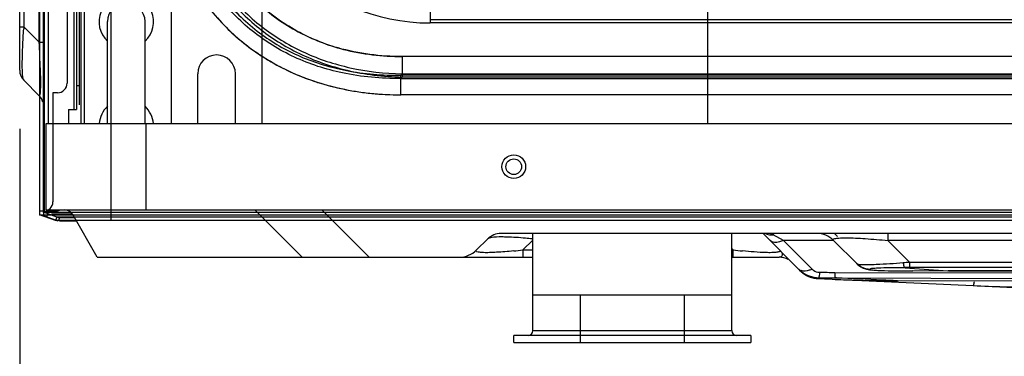
# Model space of a CAD drawing. Units: millimetres. Extents: x -27853 to 3890, y -12336 to 14667.
# Drawn here: x -22887 to -22679, y -9720 to -9649 of the extents above; entities that cross this region are included whole.
import ezdxf

# ---------------------------------------------------------------- set-up
doc = ezdxf.new("R2010")
doc.units = ezdxf.units.MM
doc.header["$LTSCALE"] = 46.255
doc.header["$PDMODE"] = 3
doc.header["$PDSIZE"] = 8
doc.layers.get('0').update_dxf_attribs({"linetype": 'CONTINUOUS'})
doc.layers.get('Defpoints').update_dxf_attribs({"linetype": 'CONTINUOUS'})
doc.dimstyles.new('AM_GB', dxfattribs={"dimscale": 10, "dimtxt": 3.5, "dimasz": 2.5, "dimexe": 1, "dimexo": 1, "dimgap": 1.5, "dimtad": 1, "dimdsep": 46, "dimtxsty": 'Standard', "dimcen": 0, "dimclrd": 256, "dimclre": 256, "dimclrt": 2, "dimadec": 0, "dimazin": 2, "dimtp": 0.1, "dimtm": 0.1, "dimtfac": 0.71, "dimtmove": 0, "dimatfit": 3, "dimfxl": 1, "dimtzin": 0, "dimlwd": -1, "dimlwe": -1, "dimarcsym": 0})

# ---------------------------------------------------------------- blocks, each defined once
blk = doc.blocks.new('*D135')
at = {"transparency": 16777216}
for p, q in [((-22886.65, -9671.85), (-22886.65, -9830.6)), ((-21986.95, -9691.19), (-21986.95, -9830.6)), ((-22846.65, -9820.6), (-22026.95, -9820.6))]:
    blk.add_line(p, q, dxfattribs=at)
for points in [[(-22846.65, -9813.93), (-22846.65, -9827.27), (-22886.65, -9820.6)], [(-22026.95, -9827.27), (-22026.95, -9813.93), (-21986.95, -9820.6)]]:
    blk.add_solid(points, dxfattribs=at)
at = {"layer": 'Defpoints', "color": 0, "transparency": 16777216}
for p in [(-22886.65, -9661.85), (-21986.95, -9681.19), (-21986.95, -9820.6)]:
    blk.add_point(p, dxfattribs=at)
at = {"color": 2, "transparency": 16777216, "insert": (-22421.69, -9780), "char_height": 50, "attachment_point": 5}
blk.add_mtext('900', dxfattribs=at)

msp = doc.modelspace()

# ---------------------------------------------------------------- linework, layer by layer
at = {"color": 7, "linetype": 'Continuous'}
for p, q in [((-22881.45, -9689.253), (-22881.45, -9044.76)), ((-22880.65, -9044.96), (-22880.65, -9670.76)), ((-22873.7, -9670.76), (-22873.7, -9044.96)), ((-22867.45, -9044.96), (-22867.45, -9691.238)), ((-22854.65, -9670.76), (-22854.65, -9044.96)), ((-22882.45, -9045.76), (-22882.45, -9690.021)), ((-22881.65, -9689.52), (-22881.65, -9045.76)), ((-22874.65, -9045.76), (-22874.65, -9667.76)), ((-22874.05, -9666.804), (-22874.05, -9046.717)), ((-22886.65, -9659.518), (-22886.65, -9059.003)), ((-22882.528, -9653.568), (-22882.528, -9064.953)), ((-22885.771, -9068.195), (-22885.771, -9650.325)), ((-22873.02, -9597.124), (-22873.02, -9670.76)), ((-22835.6, -9622.036), (-22835.6, -9670.76)), ((-22876.65, -9641.403), (-22876.65, -9662.26)), ((-22875.15, -9667.76), (-22875.15, -9644.76)), ((-22800.081, -9646.133), (-22800.081, -9649.532)), ((-22741.6, -9646.457), (-22741.6, -9670.76)), ((-22868.145, -9670.76), (-22868.145, -9649.26)), ((-22860.205, -9670.722), (-22860.205, -9649.26)), ((-22300.818, -9648.843), (-22800.081, -9648.843)), ((-22886.65, -9650.325), (-22885.771, -9650.325)), ((-22882.528, -9653.568), (-22885.771, -9650.325)), ((-22300.818, -9649.532), (-22800.081, -9649.532)), ((-22882.528, -9653.568), (-22881.65, -9653.568)), ((-22806.006, -9656.618), (-22806.006, -9660.949)), ((-22273.984, -9656.618), (-22806.006, -9656.618)), ((-22885.771, -9661.639), (-22882.528, -9664.882)), ((-22849.095, -9670.76), (-22849.095, -9660.26)), ((-22841.155, -9670.76), (-22841.155, -9660.26)), ((-22806.007, -9660.256), (-22806.295, -9660.544)), ((-22806.295, -9664.701), (-22806.295, -9660.544)), ((-22069.732, -9660.544), (-22806.295, -9660.544)), ((-22806.295, -9661.237), (-22806.007, -9660.948)), ((-22806.295, -9661.237), (-22069.732, -9661.237)), ((-22806.006, -9660.256), (-22273.984, -9660.256)), ((-22273.984, -9660.949), (-22806.006, -9660.949)), ((-22874.65, -9662.76), (-22874.05, -9662.76)), ((-22879.65, -9664.26), (-22879.65, -9687.274)), ((-22878.65, -9664.26), (-22879.65, -9664.26)), ((-22069.732, -9664.701), (-22806.295, -9664.701)), ((-22876.35, -9667.76), (-22876.35, -9670.76)), ((-22876.35, -9667.76), (-22874.65, -9667.76)), ((-22881.05, -9688.96), (-22881.05, -9670.76)), ((-22881.05, -9670.76), (-21993.85, -9670.76)), ((-22860.05, -9670.76), (-22860.05, -9688.96)), ((-22881.05, -9688.96), (-21993.85, -9688.96)), ((-22837.089, -9688.96), (-22827.089, -9698.96)), ((-22812.947, -9698.96), (-22822.947, -9688.96)), ((-22881.65, -9689.26), (-22882.45, -9689.26)), ((-22879.104, -9691.238), (-22882.45, -9690.021)), ((-22882.45, -9690.021), (-21992.45, -9690.021)), ((-22881.65, -9689.26), (-22879.35, -9689.26)), ((-22878.831, -9690.486), (-22881.65, -9689.46)), ((-22881.65, -9689.46), (-21993.25, -9689.46)), ((-22878.504, -9691.365), (-22880.992, -9690.46)), ((-22880.984, -9690.554), (-22880.71, -9689.802)), ((-22880.65, -9689.009), (-22880.65, -9689.26)), ((-22880.392, -9689.9), (-22878.231, -9690.686)), ((-22875.524, -9689.9), (-22879.924, -9689.9)), ((-22878.831, -9690.486), (-22879.104, -9691.238)), ((-21996.069, -9690.486), (-22878.831, -9690.486)), ((-22878.231, -9690.686), (-22878.504, -9691.365)), ((-22875.053, -9690.686), (-22878.231, -9690.686)), ((-22870.276, -9698.96), (-22875.472, -9689.96)), ((-21995.795, -9691.238), (-22879.104, -9691.238)), ((-22874.661, -9691.365), (-22878.231, -9691.365)), ((-22787.983, -9695.132), (-22790.289, -9697.437)), ((-22296.329, -9693.96), (-22785.155, -9693.96)), ((-22778.45, -9714.46), (-22778.45, -9693.96)), ((-22736.45, -9714.46), (-22736.45, -9693.96)), ((-22729.877, -9693.96), (-22722.171, -9701.666)), ((-22727.723, -9694.084), (-22727.723, -9694.236)), ((-22725.584, -9695.425), (-22727.723, -9694.236)), ((-22714.164, -9694.576), (-22714.808, -9693.932)), ((-22703.557, -9693.96), (-22703.557, -9695.425)), ((-22780.531, -9697.437), (-22778.45, -9695.357)), ((-22736.45, -9697.145), (-22736.158, -9697.437)), ((-22719.537, -9701.472), (-22725.584, -9695.425)), ((-22715.012, -9695.425), (-22725.584, -9695.425)), ((-22715.012, -9695.425), (-22710.052, -9700.385)), ((-22699.008, -9699.974), (-22703.557, -9695.425)), ((-22332.187, -9695.425), (-22703.557, -9695.425)), ((-22870.276, -9698.96), (-22778.45, -9698.96)), ((-22780.531, -9697.437), (-22780.531, -9698.96)), ((-22780.531, -9697.437), (-22778.45, -9697.437)), ((-22736.45, -9697.437), (-22736.158, -9697.437)), ((-22736.45, -9698.96), (-22726.451, -9698.96)), ((-22736.158, -9698.96), (-22736.158, -9697.437)), ((-22699.89, -9701.195), (-22690.901, -9701.859)), ((-22699.008, -9699.974), (-22336.737, -9699.974)), ((-22699.008, -9699.974), (-22699.008, -9701.143)), ((-22336.737, -9701.143), (-22699.008, -9701.143)), ((-22718.456, -9703.458), (-22685.546, -9704.951)), ((-22714.75, -9703.318), (-22669.873, -9703.446)), ((-22714.741, -9702.159), (-22669.869, -9702.27)), ((-22707.316, -9701.479), (-22707.225, -9701.568)), ((-22690.642, -9701.877), (-22698.297, -9701.868)), ((-22690.901, -9701.859), (-22690.821, -9701.864)), ((-22690.642, -9701.862), (-22495.579, -9701.862)), ((-22495.58, -9701.865), (-22690.642, -9701.865)), ((-22701.518, -9703.948), (-22701.637, -9703.942)), ((-22701.517, -9703.943), (-22701.518, -9703.94)), ((-22661.6, -9704.055), (-22701.518, -9703.948)), ((-22661.6, -9704.071), (-22701.517, -9703.943)), ((-22684.13, -9705.015), (-22601.724, -9708.754)), ((-22736.45, -9706.96), (-22778.45, -9706.96)), ((-22768.45, -9706.96), (-22768.45, -9716.96)), ((-22746.45, -9716.96), (-22746.45, -9706.96)), ((-22782.45, -9716.96), (-22782.45, -9715.46)), ((-22732.45, -9715.46), (-22782.45, -9715.46)), ((-22778.45, -9714.46), (-22736.45, -9714.46)), ((-22732.45, -9715.46), (-22732.45, -9716.96)), ((-22782.45, -9716.96), (-22732.45, -9716.96))]:
    msp.add_line(p, q, dxfattribs=at)
msp.add_lwpolyline([(-22710.053, -9700.385), (-22708.964, -9701.162), (-22708.033, -9701.494), (-22707.399, -9701.607), (-22706.766, -9701.673)], dxfattribs=at)
for radius in [2.5, 1.65]:
    msp.add_circle((-22782.45, -9679.86), radius, dxfattribs=at)
for centre, radius, start, end in [((-22800.081, -9607.392), 42.14, 180, 270), ((-22864.175, -9649.26), 5.74, 313.82134, 226.17866), ((-22864.175, -9649.26), 3.97, 0, 180), ((-22664.721, -9665.06), 221.541, 176.18632, 176.30364), ((-22845.125, -9660.26), 3.97, 0, 180), ((-22883.65, -9659.518), 3, 180, 225), ((-22878.65, -9662.26), 2, 270, 0), ((-22884.65, -9667.003), 3, 14.93027, 45), ((-22864.175, -9671.26), 5.74, 133.82134, 174.99845), ((-22864.175, -9671.26), 5.74, 5.00155, 46.17866), ((-22881.65, -9687.26), 2, 270, 359.62838), ((-22877.205, -9690.96), 2, 30, 90), ((-22880.65, -9689.52), 1, 180, 250), ((-22880.05, -9688.96), 1, 196.89749, 250), ((-22879.35, -9686.26), 3, 270, 294.9994), ((-22785.155, -9697.96), 4, 90, 135), ((-22728.124, -9690.502), 3.756, 260.11123, 276.13022), ((-22718.548, -9698.96), 5, 44.99998, 90), ((-22793.966, -9693.76), 5.2, 270, 315), ((-22797.316, -9547.451), 150.923, 275.64419, 276.38571), ((-22719.373, -9547.457), 150.916, 263.61427, 264.35598), ((-22726.451, -9702.76), 3.8, 60.00058, 90), ((-22720.785, -9457.017), 243.931, 274.81059, 275.12197), ((-22699.022, -10020.812), 319.669, 89.99748, 90.19092), ((-22704.868, -9763.323), 62.327, 85.42048, 85.60138), ((-22717.939, -9697.046), 6.259, 225.00125, 226.93587), ((-22717.912, -9697.017), 6.299, 226.93559, 228.88189), ((-22717.787, -9697.282), 6.2, 224.99677, 267.39977), ((-22721.37, -9700.438), 1.437, 236.30198, 242.05553), ((-22721.304, -9700.311), 1.58, 242.09215, 249.80256), ((-22718.22, -9698.263), 5.2, 225, 267.40255), ((-22720.849, -9700.891), 1.483, 225.01027, 229.05355), ((-22718.097, -9698.652), 4.825, 242.40851, 254.46861), ((-22718.161, -9698.876), 4.593, 254.48112, 260.92862), ((-22718.202, -9699.129), 4.336, 260.94154, 265.56798), ((-22718.217, -9699.3), 4.165, 265.58651, 267.39873), ((-22714.124, -9393.867), 309.462, 269.27371, 269.88407), ((-22714.029, -9394.726), 307.434, 269.26078, 269.8672), ((-22722.102, -9863.052), 159.903, 87.23642, 87.3656), ((-22693.932, -9745.974), 44.219, 85.73606, 85.96582), ((-22701.279, -9408.859), 295.075, 267.40271, 267.84918), ((-22700.734, -9395.31), 308.634, 267.46149, 269.85473), ((-22700.815, -9394.697), 309.244, 267.86174, 269.8699), ((-22670.857, -9383.83), 321.456, 267.38102, 269.67015), ((-22779.45, -9714.46), 1, 270.00233, 0), ((-22735.45, -9714.46), 1, 180, 269.99767)]:
    msp.add_arc(centre, radius, start, end, dxfattribs=at)
for points, knots in [([(-22857.391, -9613.606), (-22857.391, -9615.754), (-22857.178, -9619.971), (-22856.206, -9626.101), (-22854.629, -9631.855), (-22852.499, -9637.181), (-22849.866, -9642.061), (-22846.763, -9646.495), (-22843.211, -9650.492), (-22839.218, -9654.047), (-22834.79, -9657.151), (-22829.92, -9659.786), (-22824.605, -9661.919), (-22818.854, -9663.503), (-22812.702, -9664.485), (-22808.461, -9664.701), (-22806.295, -9664.701)], [0, 0, 0, 0, 0.0795209, 0.1559462, 0.2293456, 0.2998671, 0.3678446, 0.4341442, 0.4997415, 0.5653422, 0.6316138, 0.6994735, 0.7698264, 0.8431744, 0.9198256, 1, 1, 1, 1]), ([(-22857.391, -9613.606), (-22857.391, -9617.983), (-22856.543, -9626.211), (-22852.681, -9637.576), (-22846.659, -9647.189), (-22838.64, -9654.92), (-22829.07, -9660.502), (-22818.16, -9663.954), (-22810.376, -9664.701), (-22806.295, -9664.701)], [0, 0, 0, 0, 0.1622885, 0.3036601, 0.4415454, 0.5787998, 0.712507, 0.8486953, 1, 1, 1, 1]), ([(-22806.295, -9661.237), (-22810.412, -9661.284), (-22818.13, -9660.625), (-22828.82, -9657.136), (-22837.85, -9651.592), (-22845.094, -9644.086), (-22850.249, -9635.109), (-22853.386, -9624.818), (-22853.975, -9617.481), (-22853.927, -9613.606)], [0, 0, 0, 0, 0.1628361, 0.303317, 0.4411058, 0.5776607, 0.7114183, 0.8467296, 1, 1, 1, 1]), ([(-22853.638, -9613.317), (-22853.601, -9615.304), (-22853.331, -9619.188), (-22852.331, -9624.814), (-22850.796, -9630.078), (-22848.767, -9634.965), (-22846.279, -9639.471), (-22843.359, -9643.593), (-22840.025, -9647.328), (-22836.292, -9650.663), (-22832.171, -9653.583), (-22827.668, -9656.07), (-22822.786, -9658.099), (-22817.525, -9659.637), (-22811.892, -9660.64), (-22808, -9660.912), (-22806.007, -9660.948)], [0, 0, 0, 0, 0.0794777, 0.1553488, 0.2281173, 0.2983197, 0.3665505, 0.4335181, 0.4999229, 0.5663314, 0.6332996, 0.701495, 0.7716119, 0.8443176, 0.9202473, 1, 1, 1, 1]), ([(-22853.234, -9613.606), (-22853.292, -9617.681), (-22852.665, -9625.308), (-22849.242, -9635.871), (-22843.786, -9644.779), (-22836.385, -9651.916), (-22827.528, -9656.978), (-22817.369, -9660.046), (-22810.126, -9660.603), (-22806.295, -9660.544)], [0, 0, 0, 0, 0.1633594, 0.303715, 0.441385, 0.5777999, 0.7113323, 0.846436, 1, 1, 1, 1]), ([(-22852.945, -9613.317), (-22852.883, -9617.248), (-22852.005, -9624.677), (-22848.385, -9634.98), (-22842.808, -9643.792), (-22835.419, -9650.939), (-22826.66, -9656.137), (-22816.749, -9659.408), (-22809.698, -9660.198), (-22806.007, -9660.256)], [0, 0, 0, 0, 0.1596214, 0.3008463, 0.4400827, 0.5791588, 0.7142741, 0.8501251, 1, 1, 1, 1]), ([(-22849.308, -9613.317), (-22849.312, -9615.596), (-22849.006, -9620.154), (-22847.772, -9626.395), (-22845.798, -9631.912), (-22843.357, -9636.741), (-22840.297, -9641.266), (-22836.617, -9645.282), (-22832.472, -9648.712), (-22828.001, -9651.467), (-22823.285, -9653.629), (-22818.048, -9655.322), (-22812.256, -9656.368), (-22808.089, -9656.622), (-22806.006, -9656.618)], [0, 0, 0, 0, 0.0995672, 0.1989635, 0.2769507, 0.3548123, 0.4348184, 0.5148033, 0.5919572, 0.6691477, 0.7435748, 0.8181119, 0.9089831, 1, 1, 1, 1]), ([(-22806.006, -9656.618), (-22808.285, -9656.622), (-22812.844, -9656.317), (-22819.085, -9655.082), (-22824.602, -9653.108), (-22829.432, -9650.667), (-22833.956, -9647.607), (-22837.972, -9643.927), (-22841.402, -9639.781), (-22844.157, -9635.31), (-22846.319, -9630.594), (-22848.011, -9625.358), (-22849.057, -9619.566), (-22849.311, -9615.4), (-22849.308, -9613.317)], [0, 0, 0, 0, 0.0995749, 0.198979, 0.2769692, 0.3548338, 0.4348443, 0.5148336, 0.5919858, 0.6691744, 0.7436012, 0.8181381, 0.9089962, 1, 1, 1, 1]), ([(-22886.05, -9655.676), (-22886.037, -9655.287), (-22885.973, -9653.654), (-22885.881, -9652.021), (-22885.801, -9650.778)], [0, 0, 0, 0, 0.2378, 1, 1, 1, 1]), ([(-22882.241, -9663.607), (-22882.17, -9662.177), (-22882.261, -9658.824), (-22882.461, -9655.483), (-22882.528, -9653.568)], [0, 0, 0, 0, 0.4277732, 1, 1, 1, 1]), ([(-22886.099, -9658.283), (-22886.099, -9658.085), (-22886.094, -9657.215), (-22886.073, -9656.346), (-22886.05, -9655.676)], [0, 0, 0, 0, 0.2283865, 1, 1, 1, 1]), ([(-22886.05, -9660.187), (-22886.059, -9660.053), (-22886.091, -9659.419), (-22886.099, -9658.784), (-22886.099, -9658.283)], [0, 0, 0, 0, 0.2116489, 1, 1, 1, 1]), ([(-22885.987, -9660.879), (-22885.994, -9660.829), (-22886.021, -9660.598), (-22886.039, -9660.367), (-22886.05, -9660.187)], [0, 0, 0, 0, 0.2195624, 1, 1, 1, 1]), ([(-22885.771, -9661.639), (-22885.798, -9661.613), (-22885.931, -9661.377), (-22885.958, -9661.105), (-22885.987, -9660.879)], [0, 0, 0, 0, 0.1413901, 1, 1, 1, 1]), ([(-22882.318, -9664.488), (-22882.309, -9664.432), (-22882.27, -9664.14), (-22882.253, -9663.845), (-22882.241, -9663.607)], [0, 0, 0, 0, 0.1930583, 1, 1, 1, 1]), ([(-22882.528, -9664.882), (-22882.517, -9664.893), (-22882.445, -9664.907), (-22882.363, -9664.72), (-22882.334, -9664.591), (-22882.318, -9664.488)], [0, 0, 0, 0, 0.0973565, 0.3685417, 1, 1, 1, 1]), ([(-22787.256, -9694.85), (-22787.342, -9694.866), (-22787.594, -9694.922), (-22787.86, -9695.009), (-22787.983, -9695.132)], [0, 0, 0, 0, 0.333745, 1, 1, 1, 1]), ([(-22783.873, -9694.711), (-22784.234, -9694.7), (-22785.361, -9694.686), (-22786.501, -9694.707), (-22787.256, -9694.85)], [0, 0, 0, 0, 0.3193048, 1, 1, 1, 1]), ([(-22778.558, -9695.094), (-22779.029, -9695.042), (-22780.797, -9694.873), (-22782.571, -9694.751), (-22783.873, -9694.711)], [0, 0, 0, 0, 0.2666758, 1, 1, 1, 1]), ([(-22715.012, -9695.425), (-22715.064, -9695.374), (-22715.135, -9695.123), (-22714.528, -9694.994), (-22713.755, -9694.887), (-22711.53, -9694.858), (-22708.134, -9695.031), (-22705.142, -9695.277), (-22703.557, -9695.425)], [0, 0, 0, 0, 0.0184331, 0.0500829, 0.1216138, 0.2416727, 0.5954426, 1, 1, 1, 1]), ([(-22725.584, -9695.425), (-22725.85, -9695.558), (-22726.723, -9695.924), (-22727.936, -9695.901), (-22728.412, -9695.425)], [0, 0, 0, 0, 0.3060409, 1, 1, 1, 1]), ([(-22782.473, -9697.642), (-22783.09, -9697.703), (-22784.287, -9697.812), (-22785.993, -9697.935), (-22787.495, -9698.001), (-22788.699, -9698.019), (-22789.59, -9697.944), (-22790.104, -9697.884), (-22790.454, -9697.663), (-22790.341, -9697.49), (-22790.289, -9697.437)], [0, 0, 0, 0, 0.2260585, 0.4375479, 0.623798, 0.7727084, 0.8786877, 0.9429093, 0.9728128, 1, 1, 1, 1]), ([(-22728.053, -9698.002), (-22728.46, -9698.011), (-22730.519, -9697.979), (-22732.572, -9697.804), (-22734.215, -9697.642)], [0, 0, 0, 0, 0.1980195, 1, 1, 1, 1]), ([(-22726.46, -9697.797), (-22726.508, -9697.82), (-22726.803, -9697.921), (-22727.117, -9697.95), (-22727.375, -9697.97)], [0, 0, 0, 0, 0.1696037, 1, 1, 1, 1]), ([(-22726.4, -9697.437), (-22726.348, -9697.489), (-22726.235, -9697.645), (-22726.392, -9697.764), (-22726.46, -9697.797)], [0, 0, 0, 0, 0.4892756, 1, 1, 1, 1]), ([(-22726.4, -9697.437), (-22726.338, -9697.499), (-22726.126, -9697.727), (-22725.939, -9697.988), (-22725.862, -9698.199)], [0, 0, 0, 0, 0.2814739, 1, 1, 1, 1]), ([(-22725.914, -9698.753), (-22725.928, -9698.768), (-22725.957, -9698.799), (-22725.991, -9698.825), (-22726.009, -9698.837)], [0, 0, 0, 0, 0.4897872, 1, 1, 1, 1]), ([(-22710.143, -9700.294), (-22710.117, -9700.32), (-22709.9, -9700.443), (-22709.645, -9700.447), (-22709.438, -9700.466)], [0, 0, 0, 0, 0.1487777, 1, 1, 1, 1]), ([(-22709.438, -9700.466), (-22708.295, -9700.567), (-22705.245, -9700.435), (-22702.213, -9700.268), (-22700.329, -9700.089)], [0, 0, 0, 0, 0.377371, 1, 1, 1, 1]), ([(-22700.087, -9701.179), (-22701.119, -9701.184), (-22702.944, -9701.194), (-22705.318, -9701.241), (-22706.596, -9701.332), (-22707.257, -9701.39), (-22707.316, -9701.479)], [0, 0, 0, 0, 0.4268105, 0.7630809, 0.9556022, 1, 1, 1, 1]), ([(-22700.328, -9700.089), (-22700.302, -9700.341), (-22700.226, -9700.645), (-22700.19, -9701.105), (-22700.087, -9701.145)], [0, 0, 0, 0, 0.6977465, 1, 1, 1, 1]), ([(-22722.167, -9701.634), (-22722.203, -9701.61), (-22722.272, -9701.559), (-22722.335, -9701.502), (-22722.365, -9701.472)], [0, 0, 0, 0, 0.504329, 1, 1, 1, 1]), ([(-22719.537, -9701.472), (-22719.734, -9701.571), (-22720.453, -9701.875), (-22721.317, -9701.991), (-22721.849, -9701.794)], [0, 0, 0, 0, 0.2802148, 1, 1, 1, 1]), ([(-22719.537, -9701.472), (-22719.441, -9701.562), (-22719.01, -9701.929), (-22718.43, -9702.121), (-22717.995, -9702.135)], [0, 0, 0, 0, 0.2315672, 1, 1, 1, 1]), ([(-22718.406, -9703.46), (-22718.401, -9703.46), (-22718.39, -9703.46), (-22718.381, -9703.456), (-22718.376, -9703.454)], [0, 0, 0, 0, 0.4835962, 1, 1, 1, 1]), ([(-22718.034, -9703.318), (-22718.019, -9703.356), (-22717.978, -9703.426), (-22718.045, -9703.476), (-22718.068, -9703.475)], [0, 0, 0, 0, 0.6401734, 1, 1, 1, 1]), ([(-22718.047, -9703.304), (-22718.043, -9703.297), (-22718.036, -9703.199), (-22718.028, -9703.108), (-22718.024, -9703.022)], [0, 0, 0, 0, 0.0883646, 1, 1, 1, 1]), ([(-22718.034, -9703.318), (-22718.037, -9703.316), (-22718.041, -9703.312), (-22718.045, -9703.307), (-22718.046, -9703.304)], [0, 0, 0, 0, 0.5440735, 1, 1, 1, 1]), ([(-22714.741, -9702.16), (-22714.742, -9702.319), (-22714.749, -9702.709), (-22714.733, -9703.099), (-22714.751, -9703.328)], [0, 0, 0, 0, 0.4095044, 1, 1, 1, 1]), ([(-22701.637, -9703.942), (-22702.668, -9703.89), (-22706.92, -9703.678), (-22711.172, -9703.485), (-22714.392, -9703.335)], [0, 0, 0, 0, 0.2426926, 1, 1, 1, 1]), ([(-22707.225, -9701.568), (-22707.091, -9701.624), (-22706.566, -9701.688), (-22706.052, -9701.722), (-22705.678, -9701.741)], [0, 0, 0, 0, 0.2813961, 1, 1, 1, 1]), ([(-22705.678, -9701.741), (-22705.198, -9701.766), (-22702.739, -9701.852), (-22700.278, -9701.863), (-22698.297, -9701.868)], [0, 0, 0, 0, 0.1953364, 1, 1, 1, 1]), ([(-22685.463, -9704.743), (-22685.475, -9704.796), (-22685.491, -9704.854), (-22685.524, -9704.952), (-22685.546, -9704.951)], [0, 0, 0, 0, 0.714872, 1, 1, 1, 1]), ([(-22685.366, -9704.125), (-22685.374, -9704.189), (-22685.402, -9704.396), (-22685.432, -9704.602), (-22685.463, -9704.743)], [0, 0, 0, 0, 0.3081294, 1, 1, 1, 1])]:
    msp.add_open_spline(points, degree=3, knots=knots, dxfattribs=at)
for points in [[(-22728.769, -9694.202), (-22729.02, -9694.158), (-22729.267, -9694.087), (-22729.502, -9693.988)], [(-22727.723, -9694.236), (-22727.9, -9694.148), (-22728.095, -9694.102), (-22728.286, -9694.051)], [(-22727.375, -9697.97), (-22727.6, -9697.988), (-22727.826, -9697.997), (-22728.053, -9698.002)], [(-22726.009, -9698.837), (-22726.135, -9698.924), (-22726.298, -9698.96), (-22726.451, -9698.96)], [(-22725.862, -9698.199), (-22725.798, -9698.373), (-22725.793, -9698.612), (-22725.914, -9698.753)], [(-22710.143, -9700.294), (-22709.422, -9701.015), (-22708.336, -9701.464), (-22707.316, -9701.463)], [(-22710.052, -9700.385), (-22709.806, -9700.631), (-22709.525, -9700.846), (-22709.224, -9701.02)], [(-22709.224, -9701.02), (-22708.627, -9701.365), (-22707.915, -9701.555), (-22707.225, -9701.554)], [(-22722.054, -9701.763), (-22720.976, -9702.704), (-22719.478, -9703.285), (-22718.047, -9703.305)], [(-22721.385, -9702.285), (-22721.541, -9702.215), (-22721.691, -9702.124), (-22721.821, -9702.011)], [(-22718.007, -9702.563), (-22718.012, -9702.716), (-22718.017, -9702.869), (-22718.024, -9703.022)], [(-22717.995, -9702.135), (-22717.999, -9702.269), (-22718.001, -9702.404), (-22718.007, -9702.539)]]:
    msp.add_open_spline(points, degree=3, dxfattribs=at)

# ---------------------------------------------------------------- dimensions: what is measured, and where the dimension line sits
dim = msp.add_linear_dim(base=(-21986.95, -9820.6), p1=(-22886.65, -9661.851), p2=(-21986.95, -9681.186), text='900', dimstyle='AM_GB', override={"dimtxt": 5, "dimasz": 4})
dim.commit()
dim.dimension.update_dxf_attribs({"geometry": '*D135', "text_midpoint": (-22421.693, -9820.6), "dimtype": 160})

doc.saveas('drawing.dxf')
